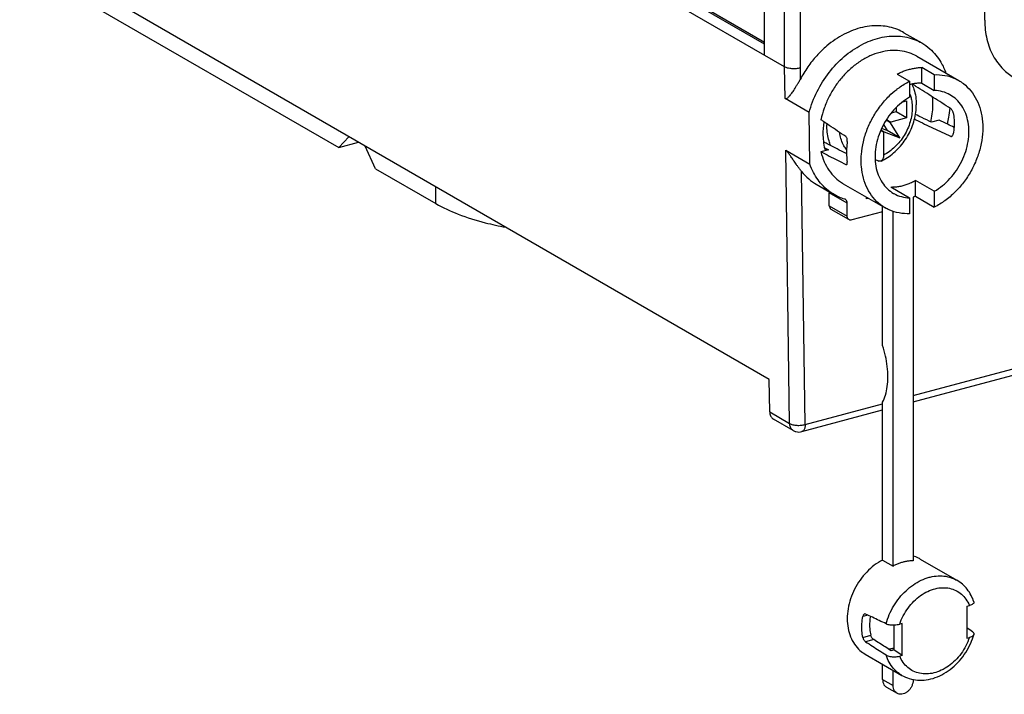
# Model space of a CAD drawing. Extents: x -173 to 1186, y 266 to 635.
# Drawn here: x 103 to 156, y 323 to 359 of the extents above; entities that cross this region are included whole.
import ezdxf

# ---------------------------------------------------------------- set-up
doc = ezdxf.new("R2010")
doc.units = 0
doc.header["$LTSCALE"] = 2.574606
doc.header["$MEASUREMENT"] = 0
doc.layers.get('0').update_dxf_attribs({"linetype": 'CONTINUOUS'})

msp = doc.modelspace()

# ---------------------------------------------------------------- linework, layer by layer
for p, q in [((142.678, 357.64), (103.385, 380.335)), ((103.635, 380.308), (142.678, 357.758)), ((143.748, 356.422), (102.676, 380.145)), ((142.927, 339.64), (102.925, 362.744)), ((142.678, 357.04), (142.678, 361.775)), ((143.748, 356.422), (143.748, 361.157)), ((104.577, 360.888), (119.807, 352.092)), ((144.582, 361.095), (144.584, 356.362)), ((154.499, 358.927), (154.499, 360.207)), ((150.156, 358.26), (151.113, 357.707)), ((150.85, 356.993), (153.102, 355.692)), ((143.772, 354.728), (143.748, 356.422)), ((144.584, 356.362), (144.586, 355.747)), ((151.788, 356.005), (151.112, 356.395)), ((151.112, 355.545), (151.112, 356.395)), ((149.79, 356.041), (150.466, 355.651)), ((151.788, 356.005), (151.788, 355.155)), ((150.466, 355.651), (150.466, 354.8)), ((151.112, 355.545), (151.788, 355.155)), ((145.067, 353.98), (143.772, 354.728)), ((150.091, 354.548), (150.302, 354.605)), ((150.302, 354.605), (150.302, 353.686)), ((145.107, 351.195), (145.067, 353.98)), ((149.739, 354.011), (149.47, 353.939)), ((149.739, 354.24), (149.739, 354.011)), ((150.302, 353.686), (149.739, 354.011)), ((149.064, 353.33), (149.259, 353.01)), ((149.445, 353.424), (149.202, 353.564)), ((149.223, 353.597), (149.46, 353.46)), ((149.935, 352.62), (149.445, 353.424)), ((150.302, 353.686), (149.46, 353.46)), ((152.046, 353.562), (151.64, 353.453)), ((120.359, 352.675), (119.807, 352.092)), ((149.063, 352.91), (148.906, 353.001)), ((148.922, 353.039), (149.096, 352.938)), ((149.259, 353.01), (148.961, 353.123)), ((149.063, 352.91), (149.063, 351.686)), ((149.096, 352.938), (149.935, 352.62)), ((149.935, 352.62), (149.259, 353.01)), ((152.662, 352.695), (152.761, 352.722)), ((119.807, 352.092), (120.873, 352.378)), ((121.777, 350.954), (121.225, 352.174)), ((143.812, 351.943), (145.107, 351.195)), ((144.022, 337.273), (143.812, 351.943)), ((146.109, 351.97), (145.703, 351.862)), ((147.037, 351.188), (147.106, 351.206)), ((121.777, 350.954), (125.015, 349.084)), ((144.856, 337.219), (144.661, 350.81)), ((145.454, 350.12), (146.174, 349.704)), ((146.899, 350.152), (149.151, 348.851)), ((151.788, 349.743), (150.775, 350.328)), ((150.775, 349.478), (150.775, 350.328)), ((125.015, 349.084), (125.015, 349.986)), ((147.109, 349.113), (146.152, 349.666)), ((146.152, 348.967), (146.152, 349.666)), ((149.452, 349.974), (150.466, 349.389)), ((151.788, 349.743), (151.788, 348.893)), ((146.152, 348.967), (147.109, 348.414)), ((147.109, 348.414), (147.109, 349.113)), ((148.142, 349.334), (148.142, 349.434)), ((148.26, 349.366), (148.142, 349.334)), ((150.466, 349.389), (150.466, 348.538)), ((150.651, 349.419), (150.651, 329.905)), ((150.775, 349.478), (151.788, 348.893)), ((147.207, 348.221), (146.25, 348.773)), ((149.013, 348.648), (147.357, 348.205)), ((149.013, 341.462), (149.013, 348.931)), ((149.576, 329.617), (149.576, 348.662)), ((150.651, 338.773), (172.392, 344.601)), ((150.651, 338.437), (172.209, 344.216)), ((142.952, 337.891), (142.927, 339.64)), ((149.013, 329.942), (149.013, 338.413)), ((142.952, 337.891), (144.022, 337.273)), ((144.673, 336.835), (149.013, 337.998)), ((144.856, 337.219), (149.013, 338.334)), ((144.218, 336.895), (143.148, 337.513)), ((149.013, 329.942), (149.576, 329.617)), ((151.026, 329.995), (152.996, 328.857)), ((153.538, 327.466), (153.674, 327.502)), ((153.538, 327.466), (153.538, 325.745)), ((148.227, 326.98), (147.953, 326.907)), ((149.616, 326.456), (149.616, 325.113)), ((150.067, 326.536), (149.931, 326.499)), ((150.067, 324.814), (150.067, 326.536)), ((147.953, 325.785), (148.378, 325.899)), ((153.538, 325.745), (153.674, 325.781)), ((148.534, 325.667), (148.101, 325.551)), ((148.075, 324.886), (150.045, 323.748)), ((149.616, 325.113), (149.467, 325.073)), ((150.067, 324.814), (149.616, 325.113)), ((150.067, 324.814), (149.931, 324.778)), ((149.013, 323.528), (149.013, 324.344)), ((149.576, 323.202), (149.576, 324.019)), ((149.013, 323.528), (149.576, 323.202)), ((149.225, 323.109), (149.788, 322.784)), ((150.651, 323.525), (150.651, 323.49))]:
    msp.add_line(p, q)
for points, start_tangent, end_tangent in [([(150.155, 358.26), (149.823, 358.423), (148.919, 358.628), (147.941, 358.545), (146.953, 358.178), (146.018, 357.548)], (-0.865821, 0.500355), (-0.764066, -0.645138)), ([(154.499, 358.927), (154.614, 357.907), (154.952, 357.013), (155.49, 356.292), (156.05, 355.865)], (0, -1), (0.865717, -0.500533)), ([(145.067, 353.98), (145.496, 355.1), (146.139, 356.12), (146.953, 356.976), (147.885, 357.611), (148.873, 357.986), (149.854, 358.077), (150.764, 357.877), (151.112, 357.707)], (0.261076, 0.965318), (0.865853, -0.500298)), ([(146.018, 357.548), (145.474, 357.022), (144.994, 356.419), (144.586, 355.747)], (-0.764066, -0.645138), (-0.464256, -0.885701)), ([(151.112, 357.707), (151.544, 357.399), (152.142, 356.674), (152.413, 356.091)], (0.865853, -0.500298), (0.336843, -0.941561)), ([(148.875, 357.204), (148.333, 357.008), (147.807, 356.718), (147.311, 356.341), (146.858, 355.888), (146.461, 355.371), (146.131, 354.804), (145.876, 354.203), (145.703, 353.583)], (-0.9659, -0.258914), (-0.202844, -0.979211)), ([(150.85, 356.993), (150.438, 357.179), (149.942, 357.29), (149.416, 357.299), (148.875, 357.204)], (-0.865978, 0.500082), (-0.9659, -0.258914)), ([(144.582, 356.362), (144.366, 356.324), (144.132, 356.323), (143.915, 356.358), (143.748, 356.422)], (-0.963205, -0.268766), (-0.865968, 0.5001)), ([(150.451, 356.293), (150.673, 356.344), (150.894, 356.378), (151.112, 356.395)], (0.9659, 0.258914), (0.999279, 0.037964)), ([(149.79, 356.041), (150.009, 356.141), (150.229, 356.225), (150.451, 356.293)], (0.8951, 0.445865), (0.9659, 0.258914)), ([(151.788, 356.005), (152.356, 355.965), (152.885, 355.803), (153.102, 355.692)], (0.999279, 0.037964), (0.865881, -0.50025)), ([(143.772, 354.728), (143.806, 354.718), (143.847, 354.723), (143.891, 354.745), (143.938, 354.782), (143.989, 354.832), (144.044, 354.894), (144.103, 354.97), (144.167, 355.058), (144.238, 355.161), (144.314, 355.279), (144.398, 355.415), (144.491, 355.572), (144.591, 355.754)], (0.86594, -0.500149), (0.464263, 0.885697)), ([(149.773, 355.213), (149.895, 355.305), (150.466, 355.651)], (0.790415, 0.612572), (0.8951, 0.445865)), ([(151.112, 355.545), (150.895, 355.541), (150.674, 355.515), (150.466, 355.47)], (-0.999412, 0.034288), (-0.967424, -0.253162)), ([(150.582, 355.497), (150.693, 355.224), (150.791, 354.82), (150.824, 354.389)], (0.437719, -0.899112), (0, -1)), ([(152.662, 354.185), (151.728, 354.785), (150.803, 355.377), (150.608, 355.502)], (-0.840805, 0.541338), (-0.842643, 0.538472)), ([(153.102, 355.692), (153.354, 355.524), (153.748, 355.139), (154.058, 354.657), (154.27, 354.096), (154.378, 353.475), (154.378, 352.816), (154.271, 352.139), (154.061, 351.466), (153.753, 350.818), (153.359, 350.22), (152.889, 349.687), (152.359, 349.239), (151.788, 348.893)], (0.865881, -0.50025), (-0.8951, -0.445865)), ([(147.862, 351.385), (147.876, 351.727), (147.982, 352.404), (148.193, 353.078), (148.501, 353.725), (148.894, 354.323), (149.365, 354.857), (149.773, 355.213)], (-0.00285, 0.999996), (0.790415, 0.612572)), ([(150.466, 354.8), (150.025, 354.498), (149.623, 354.119), (149.274, 353.676), (148.99, 353.186), (148.779, 352.662), (148.649, 352.125), (148.606, 351.594), (148.65, 351.086), (148.78, 350.62), (148.991, 350.211), (149.275, 349.873), (149.601, 349.631)], (-0.868622, -0.495476), (0.865865, -0.500277)), ([(150.466, 354.996), (150.494, 354.922), (150.526, 354.819)], (0.368838, -0.929494), (0.273691, -0.961818)), ([(150.526, 354.819), (150.577, 354.587), (150.606, 354.227)], (0.273691, -0.961818), (0.001339, -0.999999)), ([(151.596, 353.463), (151.716, 354.332), (151.698, 354.807)], (0.241365, 0.970434), (-0.107665, 0.994187)), ([(152.652, 354.913), (152.631, 354.925), (152.229, 355.089), (151.788, 355.155)], (-0.865865, 0.500277), (-0.999412, 0.034288)), ([(151.788, 349.743), (152.229, 350.045), (152.631, 350.424), (152.98, 350.867), (153.264, 351.358), (153.475, 351.881), (153.604, 352.418), (153.647, 352.95), (153.603, 353.457), (153.474, 353.924), (153.263, 354.333), (152.979, 354.67), (152.652, 354.913)], (0.868622, 0.495476), (-0.865865, 0.500277)), ([(148.932, 351.366), (149.271, 351.555), (149.602, 351.802), (149.904, 352.094), (150.172, 352.426), (150.399, 352.788), (150.581, 353.174), (150.715, 353.576), (150.797, 353.984), (150.824, 354.389)], (0.904771, 0.425899), (0, 1)), ([(150.606, 354.227), (150.577, 353.851), (150.494, 353.472), (150.357, 353.099), (150.172, 352.744), (149.943, 352.417), (149.676, 352.126), (149.38, 351.88), (149.063, 351.686)], (-0.001204, -0.999999), (-0.890793, -0.454409)), ([(151.64, 353.453), (151.122, 353.699), (150.778, 353.863)], (-0.902931, 0.429786), (-0.903426, 0.428744)), ([(152.624, 354.211), (152.554, 353.715), (152.474, 353.358)], (-0.093893, -0.995582), (-0.250082, -0.968225)), ([(152.808, 353.95), (152.787, 354.02), (152.751, 354.089), (152.707, 354.146), (152.662, 354.185)], (-0.189564, 0.981868), (-0.840805, 0.541338)), ([(152.808, 353.95), (152.854, 353.589), (152.854, 353.213), (152.808, 352.828)], (0.189564, -0.981868), (-0.172338, -0.985038)), ([(145.862, 353.475), (145.703, 353.583)], (-0.826691, 0.562656), (-0.826555, 0.562856)), ([(145.859, 353.476), (145.808, 352.747), (145.936, 351.918)], (-0.161966, -0.986796), (0.284924, -0.95855)), ([(147.037, 352.677), (146.592, 352.979), (146.147, 353.281), (145.862, 353.475)], (-0.827539, 0.561409), (-0.826691, 0.562656)), ([(146.025, 353.216), (146.028, 353.362)], (0, 1), (0.048695, 0.998814)), ([(146.233, 352.192), (146.136, 352.448), (146.053, 352.82), (146.025, 353.216)], (-0.412651, 0.910889), (0, 1)), ([(149.445, 353.424), (149.45, 353.436), (149.455, 353.448), (149.46, 353.46)], (0.40192, 0.915675), (0.376137, 0.926564)), ([(150.725, 353.615), (150.803, 353.577), (151.728, 353.139), (152.662, 352.695)], (0.904138, -0.42724), (0.902846, -0.429965)), ([(152.851, 353.177), (152.507, 353.341), (152.046, 353.562)], (-0.901832, 0.432086), (-0.902226, 0.431264)), ([(147.076, 351.988), (146.938, 352.19), (146.804, 352.488), (146.721, 352.82), (146.71, 352.898)], (-0.628345, 0.777934), (-0.121319, 0.992614)), ([(147.113, 352.423), (147.115, 352.5), (147.102, 352.574), (147.075, 352.636), (147.037, 352.677)], (0.134232, 0.99095), (-0.827539, 0.561409)), ([(149.063, 352.91), (149.074, 352.919), (149.085, 352.929), (149.096, 352.938)], (0.767906, 0.640562), (0.746, 0.665946)), ([(152.662, 352.695), (152.707, 352.689), (152.713, 352.691)], (0.902846, -0.429965), (0.967006, 0.254753)), ([(152.713, 352.691), (152.75, 352.711), (152.786, 352.76), (152.808, 352.828)], (0.967006, 0.254753), (0.172338, 0.985038)), ([(147.075, 351.762), (146.909, 351.847), (146.029, 352.298), (145.838, 352.395)], (-0.890828, 0.45434), (-0.88983, 0.456291)), ([(147.113, 352.423), (147.079, 352.041), (147.079, 351.665), (147.113, 351.301)], (-0.134232, -0.99095), (0.144531, -0.9895)), ([(144.661, 350.81), (144.557, 350.945), (144.46, 351.074), (144.373, 351.197), (144.293, 351.312), (144.219, 351.418), (144.153, 351.516), (144.091, 351.606), (144.034, 351.688), (143.982, 351.761), (143.933, 351.825), (143.887, 351.878), (143.846, 351.918), (143.812, 351.943)], (-0.620211, 0.784435), (-0.86594, 0.500149)), ([(145.703, 351.862), (145.876, 351.333), (146.132, 350.869), (146.462, 350.479), (146.86, 350.175), (146.899, 350.152)], (0.226949, -0.973907), (0.865986, -0.500068)), ([(145.703, 351.862), (146.147, 351.637), (146.592, 351.412), (147.037, 351.188)], (0.892081, -0.451876), (0.892831, -0.450392)), ([(145.896, 352.079), (146.109, 351.97)], (0.891121, -0.453765), (0.891296, -0.453422)), ([(149.063, 351.686), (149.054, 351.574), (149.028, 351.482), (148.988, 351.411), (148.935, 351.368), (148.932, 351.366)], (0.000048, -1), (-0.907036, -0.421053)), ([(146.409, 349.569), (146.18, 349.717), (145.544, 350.355), (145.107, 351.195)], (-0.865851, 0.500303), (-0.333807, 0.942641)), ([(147.037, 351.188), (147.075, 351.179), (147.079, 351.181)], (0.892831, -0.450392), (0.953043, 0.302836)), ([(147.079, 351.181), (147.102, 351.198), (147.115, 351.24), (147.113, 351.301)], (0.953043, 0.302836), (-0.144531, 0.9895)), ([(149.151, 348.851), (148.899, 349.02), (148.505, 349.405), (148.196, 349.887), (147.984, 350.448), (147.876, 351.068), (147.862, 351.385)], (-0.865881, 0.50025), (-0.00285, 0.999996)), ([(148.61, 351.453), (148.704, 351.412), (148.806, 351.368)], (0.91782, -0.396996), (0.917836, -0.39696)), ([(148.932, 351.366), (148.873, 351.353), (148.806, 351.368)], (-0.907036, -0.421053), (-0.918283, 0.395926)), ([(144.661, 350.81), (145.051, 350.405), (145.454, 350.12)], (0.620211, -0.784435), (0.865957, -0.500119)), ([(149.452, 349.974), (149.67, 349.978), (149.891, 350.004), (150.113, 350.053)], (0.999412, -0.034288), (0.9659, 0.258914)), ([(150.113, 350.053), (150.336, 350.124), (150.557, 350.216), (150.775, 350.328)], (0.9659, 0.258914), (0.868622, 0.495476)), ([(146.147, 349.721), (146.152, 349.666)], (0.193989, -0.981004), (0, -1)), ([(146.975, 349.322), (146.409, 349.569)], (-0.955632, 0.294563), (-0.865851, 0.500303)), ([(149.601, 349.631), (149.623, 349.618), (150.024, 349.455), (150.466, 349.389)], (0.865865, -0.500277), (0.999412, -0.034288)), ([(125.015, 349.084), (126.218, 348.518), (127.676, 348.056), (128.778, 347.812)], (0.86594, -0.500149), (0.982677, -0.185327)), ([(146.152, 348.967), (146.171, 348.865), (146.225, 348.791), (146.25, 348.774)], (0, -1), (0.866707, -0.498817)), ([(147.012, 349.306), (146.975, 349.322)], (-0.86326, 0.504759), (-0.955632, 0.294563)), ([(147.109, 349.113), (147.093, 349.207), (147.046, 349.28), (147.012, 349.306)], (0, 1), (-0.86326, 0.504759)), ([(150.775, 349.478), (150.733, 349.458), (150.692, 349.438), (150.651, 349.419)], (-0.8951, -0.445865), (-0.910678, -0.413117)), ([(150.466, 348.538), (149.897, 348.578), (149.369, 348.741), (149.151, 348.851)], (-0.999279, -0.037964), (-0.865881, 0.50025)), ([(147.207, 348.221), (147.182, 348.238), (147.128, 348.313), (147.109, 348.414)], (-0.866707, 0.498817), (0, 1)), ([(147.357, 348.205), (147.262, 348.2), (147.207, 348.221)], (-0.9659, -0.258914), (-0.866707, 0.498817)), ([(149.013, 338.413), (149.168, 338.799), (149.263, 339.259), (149.295, 339.775), (149.263, 340.328), (149.168, 340.897), (149.013, 341.462)], (0.46882, 0.883293), (-0.312547, 0.949902)), ([(142.952, 337.891), (142.993, 337.692), (143.1, 337.546), (143.148, 337.513)], (0.014298, -0.999898), (0.866757, -0.49873)), ([(144.022, 337.273), (144.189, 337.209), (144.406, 337.176), (144.64, 337.18), (144.856, 337.219)], (0.86594, -0.500149), (0.961532, 0.274692)), ([(144.218, 336.895), (144.17, 336.928), (144.062, 337.075), (144.022, 337.273)], (-0.867416, 0.497584), (-0.014298, 0.999898)), ([(144.218, 336.895), (144.361, 336.835), (144.517, 336.815), (144.673, 336.835)], (0.86594, -0.500149), (0.9659, 0.258914)), ([(144.856, 337.219), (144.83, 337.023), (144.757, 336.887), (144.673, 336.835)], (0, -1), (-0.960021, -0.279927)), ([(149.013, 329.942), (148.567, 329.659), (148.158, 329.294), (147.801, 328.861), (147.51, 328.379), (147.293, 327.859), (147.158, 327.323), (147.112, 326.791), (147.157, 326.284), (147.29, 325.82), (147.506, 325.416), (147.797, 325.087), (148.075, 324.886)], (-0.887459, -0.460888), (0.865802, -0.500387)), ([(151.026, 329.995), (150.946, 330.039), (150.651, 330.156)], (-0.865802, 0.500387), (-0.959164, 0.28285)), ([(150.113, 329.828), (149.933, 329.772), (149.754, 329.702), (149.576, 329.617)], (-0.9659, -0.258914), (-0.887459, -0.460888)), ([(150.651, 329.905), (150.473, 329.894), (150.294, 329.869), (150.113, 329.828)], (-0.999859, -0.016772), (-0.9659, -0.258914)), ([(149.202, 326.518), (149.373, 327.011), (149.614, 327.482), (149.916, 327.914), (150.27, 328.295), (150.664, 328.612), (151.085, 328.854), (151.521, 329.015)], (0.261035, 0.965329), (0.9659, 0.258914)), ([(151.521, 329.015), (151.537, 329.019), (151.554, 329.023), (151.57, 329.027)], (0.9659, 0.258914), (0.971125, 0.238571)), ([(151.57, 329.027), (151.998, 329.09), (152.411, 329.066), (152.796, 328.956), (152.996, 328.857)], (0.971125, 0.238571), (0.865981, -0.500077)), ([(149.931, 326.499), (150.122, 326.947), (150.38, 327.362), (150.694, 327.728), (151.052, 328.031), (151.44, 328.259), (151.843, 328.403)], (0.32199, 0.946743), (0.970539, 0.240946)), ([(151.843, 328.403), (152.231, 328.456), (152.603, 328.424), (152.945, 328.306), (153.244, 328.108), (153.49, 327.837), (153.674, 327.502)], (0.97165, 0.236425), (0.383818, -0.923409)), ([(153.916, 327.689), (153.768, 328.04), (153.558, 328.368), (153.298, 328.642), (152.996, 328.857)], (-0.311387, 0.950283), (-0.86594, 0.500149)), ([(153.916, 327.689), (153.919, 327.676), (153.907, 327.629), (153.862, 327.583), (153.783, 327.54), (153.674, 327.502)], (0.320035, -0.947406), (-0.9659, -0.258914)), ([(147.953, 325.785), (147.906, 326.145), (147.906, 326.522), (147.953, 326.907)], (-0.196364, 0.980531), (0.17796, 0.984038)), ([(148.05, 327.045), (148.012, 327.024), (147.976, 326.976), (147.953, 326.907)], (-0.967087, -0.254448), (-0.17796, -0.984038)), ([(148.101, 327.04), (148.056, 327.046), (148.05, 327.045)], (-0.903044, 0.429549), (-0.967087, -0.254448)), ([(149.202, 326.518), (148.835, 326.692), (148.468, 326.866), (148.101, 327.04)], (-0.903801, 0.427952), (-0.903044, 0.429549)), ([(148.357, 326.918), (148.321, 326.634), (148.321, 326.256), (148.378, 325.899)], (-0.177154, -0.984183), (0.239297, -0.970947)), ([(149.202, 326.518), (149.288, 326.487), (149.402, 326.465), (149.527, 326.456), (149.663, 326.458), (149.8, 326.472), (149.931, 326.499)], (0.903801, -0.427952), (0.9659, 0.258914)), ([(153.84, 326.088), (153.538, 326.295)], (-0.824241, 0.566239), (-0.824608, 0.565705)), ([(147.953, 325.785), (147.976, 325.715), (148.012, 325.647), (148.056, 325.589), (148.101, 325.551)], (0.196364, -0.980531), (0.84107, -0.540926)), ([(148.534, 325.667), (148.489, 325.705), (148.443, 325.761), (148.403, 325.828), (148.378, 325.899)], (-0.842761, 0.538288), (-0.239297, 0.970947)), ([(150.045, 323.748), (150.447, 323.574), (150.89, 323.492), (151.359, 323.508), (151.838, 323.626), (152.309, 323.842), (152.749, 324.149), (153.144, 324.533), (153.479, 324.979), (153.744, 325.472), (153.915, 325.943)], (0.86594, -0.500149), (0.275568, 0.961282)), ([(153.674, 325.781), (153.482, 325.333), (153.225, 324.918), (152.911, 324.552), (152.553, 324.249), (152.165, 324.021), (151.762, 323.877)], (-0.32199, -0.946743), (-0.970539, -0.240946)), ([(153.915, 325.943), (153.908, 325.923), (153.862, 325.869), (153.784, 325.82), (153.674, 325.781)], (-0.269597, -0.962973), (-0.9659, -0.258914)), ([(153.84, 326.088), (153.895, 326.037), (153.919, 325.979), (153.915, 325.943)], (0.824241, -0.566239), (-0.269597, -0.962973)), ([(148.101, 325.551), (148.468, 325.315), (148.835, 325.08), (149.202, 324.844)], (0.84107, -0.540926), (0.842085, -0.539345)), ([(149.467, 325.073), (149.156, 325.271), (148.845, 325.469), (148.534, 325.667)], (-0.843843, 0.53659), (-0.842761, 0.538288)), ([(149.55, 325.188), (149.35, 325.146)], (-0.9659, -0.258914), (-0.987821, -0.155594)), ([(149.617, 325.208), (149.55, 325.188)], (-0.956581, -0.291467), (-0.9659, -0.258914)), ([(150.046, 323.748), (149.901, 323.842), (149.606, 324.111), (149.37, 324.449), (149.202, 324.844)], (-0.865981, 0.500077), (-0.301538, 0.953454)), ([(149.202, 324.844), (149.289, 324.801), (149.403, 324.768), (149.528, 324.749), (149.665, 324.743), (149.801, 324.752), (149.931, 324.778)], (0.842085, -0.539345), (0.9659, 0.258914)), ([(151.762, 323.877), (151.373, 323.824), (151.002, 323.857), (150.66, 323.974), (150.361, 324.172), (150.115, 324.443), (149.931, 324.778)], (-0.97165, -0.236425), (-0.383818, 0.923409)), ([(149.013, 323.528), (149.032, 323.377), (149.085, 323.248), (149.171, 323.147), (149.225, 323.109)], (0, -1), (0.8659, -0.500218)), ([(149.788, 322.784), (149.734, 322.822), (149.648, 322.923), (149.595, 323.052), (149.576, 323.202)], (-0.8659, 0.500216), (0, 1)), ([(150.651, 323.49), (150.632, 323.33), (150.578, 323.172), (150.493, 323.026), (150.382, 322.901), (150.253, 322.807), (150.113, 322.749)], (0, -1), (-0.9659, -0.258914)), ([(150.113, 322.749), (149.974, 322.732), (149.845, 322.757), (149.788, 322.784)], (-0.9659, -0.258914), (-0.8659, 0.500216))]:
    msp.add_spline(points, degree=3, dxfattribs=dict(start_tangent=start_tangent, end_tangent=end_tangent))

doc.saveas('drawing.dxf')
